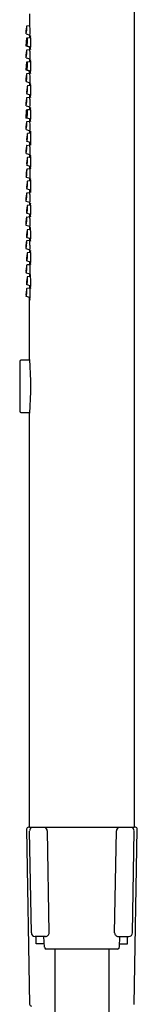
# Model space of a CAD drawing. Units: inches. Extents: x 390.6 to 415.7, y 29.8 to 91.1.
# Drawn here: x 412.8 to 414.1, y 70.5 to 80.9 of the extents above; entities that cross this region are included whole.
import ezdxf

# ---------------------------------------------------------------- set-up
doc = ezdxf.new("R2010")
doc.units = ezdxf.units.IN
doc.header["$LTSCALE"] = 0.64311
doc.header["$MEASUREMENT"] = 0
doc.layers.get('0').update_dxf_attribs({"color": 255, "linetype": 'CONTINUOUS'})

msp = doc.modelspace()

# ---------------------------------------------------------------- linework, layer by layer
for p, q in [((414.027, 81.789), (414.026, 72.34)), ((412.924, 80.934), (412.924, 80.808)), ((412.888, 80.722), (412.929, 80.71)), ((412.929, 80.808), (412.895, 80.804)), ((412.892, 80.678), (412.885, 80.596)), ((412.925, 80.682), (412.892, 80.678)), ((412.937, 80.683), (412.903, 80.679)), ((412.924, 80.712), (412.925, 80.681)), ((412.885, 80.596), (412.925, 80.585)), ((412.895, 80.597), (412.937, 80.585)), ((412.929, 80.556), (412.895, 80.552)), ((412.925, 80.588), (412.924, 80.555)), ((412.892, 80.425), (412.886, 80.342)), ((412.888, 80.47), (412.929, 80.458)), ((412.925, 80.429), (412.892, 80.425)), ((412.937, 80.429), (412.903, 80.426)), ((412.924, 80.459), (412.925, 80.428)), ((412.886, 80.342), (412.925, 80.332)), ((412.895, 80.344), (412.937, 80.332)), ((412.929, 80.305), (412.895, 80.301)), ((412.924, 80.304), (412.925, 80.335)), ((412.888, 80.219), (412.929, 80.207)), ((412.924, 80.209), (412.925, 80.175)), ((412.937, 80.176), (412.903, 80.173)), ((412.895, 80.09), (412.937, 80.078)), ((412.929, 80.05), (412.895, 80.046)), ((412.925, 80.082), (412.924, 80.05)), ((412.89, 79.918), (412.887, 79.834)), ((412.888, 79.964), (412.929, 79.952)), ((412.925, 79.922), (412.89, 79.918)), ((412.936, 79.922), (412.903, 79.919)), ((412.924, 79.954), (412.925, 79.921)), ((412.925, 79.826), (412.887, 79.834)), ((412.895, 79.836), (412.937, 79.824)), ((412.929, 79.798), (412.895, 79.795)), ((412.925, 79.828), (412.924, 79.798)), ((412.888, 79.712), (412.929, 79.7)), ((412.924, 79.702), (412.925, 79.673)), ((412.896, 79.588), (412.937, 79.576)), ((412.937, 79.674), (412.903, 79.67)), ((412.924, 79.58), (412.924, 79.546)), ((412.929, 79.546), (412.895, 79.542)), ((412.888, 79.46), (412.929, 79.448)), ((412.937, 79.421), (412.903, 79.417)), ((412.923, 79.45), (412.925, 79.42)), ((412.895, 79.335), (412.937, 79.323)), ((412.931, 79.297), (412.897, 79.293)), ((412.924, 79.327), (412.924, 79.296)), ((412.889, 79.211), (412.931, 79.199)), ((412.937, 79.172), (412.903, 79.168)), ((412.924, 79.201), (412.925, 79.171)), ((412.896, 79.086), (412.937, 79.074)), ((412.925, 79.078), (412.924, 79.042)), ((412.887, 78.957), (412.929, 78.945)), ((412.929, 79.043), (412.895, 79.039)), ((412.936, 78.915), (412.902, 78.911)), ((412.924, 78.946), (412.925, 78.914)), ((412.928, 78.789), (412.894, 78.785)), ((412.895, 78.829), (412.937, 78.817)), ((412.924, 78.821), (412.924, 78.789)), ((412.887, 78.703), (412.929, 78.691)), ((412.936, 78.658), (412.902, 78.654)), ((412.924, 78.692), (412.925, 78.657)), ((412.928, 78.541), (412.894, 78.538)), ((412.895, 78.572), (412.936, 78.56)), ((412.887, 78.455), (412.928, 78.443)), ((412.923, 78.445), (412.924, 78.412)), ((412.895, 78.327), (412.937, 78.315)), ((412.936, 78.413), (412.902, 78.409)), ((412.93, 78.285), (412.896, 78.282)), ((412.923, 78.319), (412.924, 78.285)), ((412.889, 78.199), (412.93, 78.187)), ((412.936, 78.16), (412.902, 78.156)), ((412.924, 78.189), (412.925, 78.159)), ((412.895, 78.074), (412.936, 78.062)), ((412.93, 78.036), (412.896, 78.033)), ((412.924, 78.065), (412.924, 78.036)), ((412.888, 77.951), (412.93, 77.939)), ((412.924, 77.303), (412.924, 77.94)), ((412.822, 77.263), (412.822, 76.736)), ((412.926, 77.276), (412.834, 77.275)), ((412.834, 76.724), (412.926, 76.723)), ((412.924, 72.34), (412.924, 76.696)), ((412.893, 72.322), (412.925, 70.471)), ((412.924, 72.342), (412.913, 72.342)), ((414.026, 72.34), (412.924, 72.34)), ((412.944, 71.227), (412.925, 72.302)), ((413.131, 71.228), (413.112, 72.303)), ((413.82, 71.228), (413.839, 72.303)), ((414.007, 71.227), (414.026, 72.302)), ((414.025, 70.471), (414.058, 72.322)), ((414.038, 72.342), (414.026, 72.342)), ((413.091, 71.188), (412.983, 71.188)), ((412.995, 71.111), (412.993, 71.188)), ((413.081, 71.074), (413.076, 71.188)), ((413.859, 71.188), (413.968, 71.188)), ((413.87, 71.074), (413.875, 71.188)), ((413.956, 71.111), (413.957, 71.188)), ((413.079, 71.111), (412.995, 71.111)), ((413.85, 71.055), (413.101, 71.055)), ((413.19, 71.055), (413.19, 31.614)), ((413.761, 31.614), (413.761, 71.055)), ((413.871, 71.111), (413.956, 71.111))]:
    msp.add_line(p, q)
for centre, radius, start, end in [((413.244, 80.802), 0.319, 176.1051, 179.0377), ((412.926, 80.828), 0.000217, 75.1613, 140.7189), ((412.947, 80.823), 0.0214, 165.7892, 176.8195), ((412.913, 80.823), 0.0142, 6.9366, 20.7204), ((412.725, 80.799), 0.204, 2.5867, 7.2951), ((413.089, 80.738), 0.203, 173.5632, 183.5606), ((413.939, 80.642), 1.058, 171.5414, 173.5632), ((412.894, 80.726), 0.00769, 183.5606, 208.7829), ((412.704, 80.774), 0.191, 344.4499, 356.6621), ((412.888, 80.723), 0.000458, 240.8641, 333.7225), ((413.051, 80.748), 0.163, 173.9638, 181.1587), ((412.898, 80.745), 0.00904, 180.1051, 199.6849), ((412.889, 80.742), 0.000433, 273.01, 338.9106), ((412.889, 80.742), 0.000286, 222.5198, 254.7044), ((413.009, 80.756), 0.12, 166.6785, 175.6418), ((412.865, 80.752), 0.0266, 338.9106, 345.1544), ((412.744, 80.774), 0.149, 348.7152, 355.1581), ((412.913, 80.795), 0.0205, 152.8727, 171.5414), ((412.896, 80.782), 0.00407, 146.4328, 162.7737), ((412.893, 80.784), 0.000754, 19.0382, 59.2295), ((412.893, 80.785), 0.000279, 96.2889, 146.4328), ((412.889, 80.783), 0.00506, 8.0379, 19.0382), ((412.704, 80.78), 0.19, 354.3401, 358.4429), ((412.895, 80.804), 0.000736, 102.9398, 153.0479), ((412.829, 80.778), 0.065, 357.2737, 4.8284), ((412.894, 80.803), 0.0021, 15.6882, 38.2574), ((412.895, 80.803), 0.00112, 58.7312, 76.6982), ((412.602, 80.792), 0.294, 354.2654, 1.3157), ((412.872, 80.798), 0.0242, 1.732, 13.7552), ((411.953, 80.758), 0.977, 0.0745, 2.9452), ((411.809, 80.756), 1.121, 357.6731, 0.1775), ((413.097, 80.612), 0.203, 173.5632, 183.5606), ((413.946, 80.517), 1.058, 171.5414, 173.5632), ((413.059, 80.623), 0.163, 173.9638, 181.1587), ((412.712, 80.648), 0.191, 344.4499, 356.6621), ((412.905, 80.619), 0.00904, 180.1051, 199.6849), ((413.016, 80.631), 0.12, 166.6785, 175.6418), ((412.873, 80.626), 0.0266, 338.9106, 345.1544), ((412.897, 80.617), 0.000433, 273.01, 338.9106), ((412.897, 80.616), 0.000286, 222.5198, 254.7044), ((412.752, 80.648), 0.149, 348.7152, 355.1581), ((412.92, 80.669), 0.0205, 152.8727, 171.5414), ((412.904, 80.657), 0.00407, 146.4328, 162.7737), ((412.9, 80.659), 0.000754, 19.0382, 59.2295), ((412.896, 80.657), 0.00506, 8.0379, 19.0382), ((412.901, 80.659), 0.000279, 96.2889, 146.4328), ((412.837, 80.652), 0.065, 357.2737, 4.8284), ((412.711, 80.655), 0.19, 354.3401, 358.4429), ((412.903, 80.678), 0.000736, 102.9398, 153.0479), ((412.901, 80.677), 0.0021, 15.6882, 38.2574), ((412.902, 80.678), 0.00112, 58.7312, 76.6982), ((412.88, 80.672), 0.0242, 1.732, 13.7552), ((412.61, 80.666), 0.294, 354.2654, 1.3157), ((413.239, 80.711), 0.314, 179.962, 184.9894), ((412.932, 80.685), 0.00561, 188.4071, 201.9051), ((412.927, 80.683), 0.000193, 221.9587, 316.5669), ((412.821, 80.705), 0.108, 348.2137, 350.658), ((412.555, 80.725), 0.375, 354.1486, 357.6731), ((412.955, 80.697), 0.0214, 165.7892, 176.8195), ((413.251, 80.677), 0.319, 176.1051, 179.0377), ((412.921, 80.698), 0.0142, 6.9366, 20.7204), ((412.934, 80.702), 0.000217, 75.1613, 140.7189), ((412.732, 80.673), 0.204, 2.5867, 7.2951), ((411.961, 80.632), 0.977, 0.0745, 2.9452), ((411.817, 80.63), 1.121, 357.6731, 0.1775), ((413.089, 80.486), 0.203, 173.5632, 183.5606), ((413.939, 80.39), 1.058, 171.5414, 173.5632), ((412.704, 80.521), 0.191, 344.4499, 356.6621), ((413.051, 80.496), 0.163, 173.9638, 181.1587), ((413.009, 80.504), 0.12, 166.6785, 175.6418), ((412.744, 80.522), 0.149, 348.7152, 355.1581), ((412.913, 80.542), 0.0205, 152.8727, 171.5414), ((412.893, 80.532), 0.000754, 19.0382, 59.2295), ((412.893, 80.532), 0.000279, 96.2889, 146.4328), ((412.896, 80.53), 0.00407, 146.4328, 162.7737), ((412.704, 80.528), 0.19, 354.3401, 358.4429), ((412.902, 80.6), 0.00769, 183.5606, 208.7829), ((412.895, 80.551), 0.000736, 102.9398, 153.0479), ((412.889, 80.53), 0.00506, 8.0379, 19.0382), ((412.829, 80.526), 0.065, 357.2737, 4.8284), ((412.895, 80.597), 0.000458, 240.8641, 333.7225), ((412.894, 80.551), 0.0021, 15.6882, 38.2574), ((412.895, 80.551), 0.00112, 58.7312, 76.6982), ((412.602, 80.54), 0.294, 354.2654, 1.3157), ((412.872, 80.546), 0.0242, 1.732, 13.7552), ((413.244, 80.55), 0.319, 176.1051, 179.0377), ((412.927, 80.576), 0.000217, 75.1613, 140.7189), ((412.947, 80.57), 0.0214, 165.7892, 176.8195), ((412.913, 80.571), 0.0142, 6.9366, 20.7204), ((412.725, 80.547), 0.204, 2.5867, 7.2951), ((411.953, 80.506), 0.977, 0.0745, 2.9452), ((413.246, 80.586), 0.314, 179.962, 184.9894), ((412.829, 80.579), 0.108, 348.2137, 350.658), ((412.939, 80.559), 0.00561, 188.4071, 201.9051), ((412.934, 80.557), 0.000193, 221.9587, 316.5669), ((412.562, 80.6), 0.375, 354.1486, 357.6731), ((412.894, 80.474), 0.00769, 183.5606, 208.7829), ((412.888, 80.47), 0.000458, 240.8641, 333.7225), ((412.898, 80.493), 0.00904, 180.1051, 199.6849), ((412.889, 80.49), 0.000433, 273.01, 338.9106), ((412.89, 80.49), 0.000286, 222.5198, 254.7044), ((412.865, 80.499), 0.0266, 338.9106, 345.1544), ((413.947, 80.264), 1.058, 171.5414, 173.5632), ((413.017, 80.378), 0.12, 166.6785, 175.6418), ((412.92, 80.416), 0.0205, 152.8727, 171.5414), ((412.904, 80.404), 0.00407, 146.4328, 162.7737), ((412.901, 80.406), 0.000754, 19.0382, 59.2295), ((412.896, 80.404), 0.00506, 8.0379, 19.0382), ((412.901, 80.406), 0.000279, 96.2889, 146.4328), ((412.837, 80.399), 0.065, 357.2737, 4.8284), ((412.903, 80.425), 0.000736, 102.9398, 153.0479), ((412.901, 80.424), 0.0021, 15.6882, 38.2574), ((412.902, 80.425), 0.00112, 58.7312, 76.6982), ((412.88, 80.419), 0.0242, 1.732, 13.7552), ((412.61, 80.413), 0.294, 354.2654, 1.3157), ((413.239, 80.459), 0.314, 179.962, 184.9894), ((412.932, 80.432), 0.00561, 188.4071, 201.9051), ((412.821, 80.452), 0.108, 348.2137, 350.658), ((412.927, 80.43), 0.000193, 221.9587, 316.5669), ((412.555, 80.473), 0.375, 354.1486, 357.6731), ((411.81, 80.503), 1.121, 357.6731, 0.1775), ((412.955, 80.444), 0.0214, 165.7892, 176.8195), ((413.251, 80.424), 0.319, 176.1051, 179.0377), ((412.921, 80.444), 0.0142, 6.9366, 20.7204), ((412.934, 80.449), 0.000217, 75.1613, 140.7189), ((412.733, 80.42), 0.204, 2.5867, 7.2951), ((411.961, 80.379), 0.977, 0.0745, 2.9452), ((412.913, 80.292), 0.0205, 152.8727, 171.5414), ((413.097, 80.359), 0.203, 173.5632, 183.5606), ((412.902, 80.347), 0.00769, 183.5606, 208.7829), ((412.895, 80.344), 0.000458, 240.8641, 333.7225), ((412.895, 80.301), 0.000736, 102.9398, 153.0479), ((412.894, 80.3), 0.0021, 15.6882, 38.2574), ((412.895, 80.3), 0.00112, 58.7312, 76.6982), ((413.059, 80.37), 0.163, 173.9638, 181.1587), ((412.712, 80.395), 0.191, 344.4499, 356.6621), ((412.906, 80.366), 0.00904, 180.1051, 199.6849), ((412.872, 80.295), 0.0242, 1.732, 13.7552), ((412.897, 80.364), 0.000433, 273.01, 338.9106), ((412.897, 80.363), 0.000286, 222.5198, 254.7044), ((412.752, 80.395), 0.149, 348.7152, 355.1581), ((412.873, 80.373), 0.0266, 338.9106, 345.1544), ((412.711, 80.402), 0.19, 354.3401, 358.4429), ((413.244, 80.299), 0.319, 176.1051, 179.0377), ((412.947, 80.32), 0.0214, 165.7892, 176.8195), ((412.914, 80.32), 0.0142, 6.9366, 20.7204), ((412.927, 80.325), 0.000217, 75.1613, 140.7189), ((412.725, 80.296), 0.204, 2.5867, 7.2951), ((411.953, 80.255), 0.977, 0.0745, 2.9452), ((413.246, 80.333), 0.314, 179.962, 184.9894), ((412.829, 80.326), 0.108, 348.2137, 350.658), ((412.939, 80.306), 0.00561, 188.4071, 201.9051), ((412.934, 80.304), 0.000193, 221.9587, 316.5669), ((412.562, 80.347), 0.375, 354.1486, 357.6731), ((411.817, 80.377), 1.121, 357.6731, 0.1775), ((413.089, 80.235), 0.203, 173.5632, 183.5606), ((412.894, 80.223), 0.00769, 183.5606, 208.7829), ((413.939, 80.139), 1.058, 171.5414, 173.5632), ((412.705, 80.27), 0.191, 344.4499, 356.6621), ((412.888, 80.22), 0.000458, 240.8641, 333.7225), ((413.052, 80.245), 0.163, 173.9638, 181.1587), ((412.898, 80.242), 0.00904, 180.1051, 199.6849), ((412.89, 80.239), 0.000286, 222.5198, 254.7044), ((413.009, 80.253), 0.12, 166.6785, 175.6418), ((412.865, 80.249), 0.0266, 338.9106, 345.1544), ((412.89, 80.239), 0.000433, 273.01, 338.9106), ((412.745, 80.271), 0.149, 348.7152, 355.1581), ((412.893, 80.281), 0.000754, 19.0382, 59.2295), ((412.897, 80.279), 0.00407, 146.4328, 162.7737), ((412.893, 80.282), 0.000279, 96.2889, 146.4328), ((412.704, 80.277), 0.19, 354.3401, 358.4429), ((412.889, 80.28), 0.00506, 8.0379, 19.0382), ((412.829, 80.275), 0.065, 357.2737, 4.8284), ((412.602, 80.289), 0.294, 354.2654, 1.3157), ((413.239, 80.208), 0.314, 179.962, 184.9894), ((412.555, 80.222), 0.375, 354.1486, 357.6731), ((411.81, 80.253), 1.121, 357.6731, 0.1775), ((412.921, 80.191), 0.0142, 6.9366, 20.7204), ((412.934, 80.196), 0.000217, 75.1613, 140.7189), ((413.097, 80.106), 0.203, 173.5632, 183.5606), ((412.902, 80.094), 0.00769, 183.5606, 208.7829), ((413.947, 80.01), 1.058, 171.5414, 173.5632), ((413.059, 80.116), 0.163, 173.9638, 181.1587), ((412.712, 80.142), 0.191, 344.4499, 356.6621), ((412.906, 80.113), 0.00904, 180.1051, 199.6849), ((413.017, 80.124), 0.12, 166.6785, 175.6418), ((412.897, 80.11), 0.000433, 273.01, 338.9106), ((412.897, 80.11), 0.000286, 222.5198, 254.7044), ((412.752, 80.142), 0.149, 348.7152, 355.1581), ((412.873, 80.12), 0.0266, 338.9106, 345.1544), ((412.92, 80.163), 0.0205, 152.8727, 171.5414), ((412.904, 80.151), 0.00407, 146.4328, 162.7737), ((412.901, 80.152), 0.000754, 19.0382, 59.2295), ((412.896, 80.151), 0.00506, 8.0379, 19.0382), ((412.901, 80.153), 0.000279, 96.2889, 146.4328), ((412.837, 80.146), 0.065, 357.2737, 4.8284), ((412.711, 80.148), 0.19, 354.3401, 358.4429), ((412.903, 80.172), 0.000736, 102.9398, 153.0479), ((412.901, 80.171), 0.0021, 15.6882, 38.2574), ((412.902, 80.172), 0.00112, 58.7312, 76.6982), ((412.88, 80.166), 0.0242, 1.732, 13.7552), ((412.61, 80.16), 0.294, 354.2654, 1.3157), ((412.932, 80.182), 0.00561, 188.4071, 201.9051), ((412.821, 80.202), 0.108, 348.2137, 350.658), ((412.927, 80.18), 0.000193, 221.9587, 316.5669), ((412.955, 80.191), 0.0214, 165.7892, 176.8195), ((413.251, 80.17), 0.319, 176.1051, 179.0377), ((412.733, 80.167), 0.204, 2.5867, 7.2951), ((411.961, 80.126), 0.977, 0.0745, 2.9452), ((411.817, 80.124), 1.121, 357.6731, 0.1775), ((413.089, 79.98), 0.203, 173.5632, 183.5606), ((413.939, 79.884), 1.058, 171.5414, 173.5632), ((412.704, 80.015), 0.191, 344.4499, 356.6621), ((413.051, 79.99), 0.163, 173.9638, 181.1587), ((413.009, 79.998), 0.12, 166.6785, 175.6418), ((412.744, 80.016), 0.149, 348.7152, 355.1581), ((412.913, 80.037), 0.0205, 152.8727, 171.5414), ((412.896, 80.024), 0.00407, 146.4328, 162.7737), ((412.893, 80.026), 0.000754, 19.0382, 59.2295), ((412.893, 80.027), 0.000279, 96.2889, 146.4328), ((412.704, 80.022), 0.19, 354.3401, 358.4429), ((412.895, 80.046), 0.000736, 102.9398, 153.0479), ((412.889, 80.025), 0.00506, 8.0379, 19.0382), ((412.829, 80.02), 0.065, 357.2737, 4.8284), ((412.895, 80.091), 0.000458, 240.8641, 333.7225), ((412.894, 80.045), 0.0021, 15.6882, 38.2574), ((412.895, 80.045), 0.00112, 58.7312, 76.6982), ((412.602, 80.034), 0.294, 354.2654, 1.3157), ((412.872, 80.04), 0.0242, 1.732, 13.7552), ((413.244, 80.044), 0.319, 176.1051, 179.0377), ((412.927, 80.07), 0.000217, 75.1613, 140.7189), ((412.947, 80.065), 0.0214, 165.7892, 176.8195), ((412.913, 80.065), 0.0142, 6.9366, 20.7204), ((412.725, 80.041), 0.204, 2.5867, 7.2951), ((411.953, 80), 0.977, 0.0745, 2.9452), ((411.809, 79.998), 1.121, 357.6731, 0.1775), ((413.246, 80.079), 0.314, 179.962, 184.9894), ((412.829, 80.073), 0.108, 348.2137, 350.658), ((412.939, 80.053), 0.00561, 188.4071, 201.9051), ((412.934, 80.051), 0.000193, 221.9587, 316.5669), ((412.562, 80.094), 0.375, 354.1486, 357.6731), ((412.894, 79.968), 0.00769, 183.5606, 208.7829), ((412.888, 79.965), 0.000458, 240.8641, 333.7225), ((412.898, 79.987), 0.00904, 180.1051, 199.6849), ((412.889, 79.984), 0.000433, 273.01, 338.9106), ((412.889, 79.984), 0.000286, 222.5198, 254.7044), ((412.865, 79.994), 0.0266, 338.9106, 345.1544), ((413.946, 79.756), 1.058, 171.5414, 173.5632), ((413.016, 79.87), 0.12, 166.6785, 175.6418), ((412.92, 79.909), 0.0205, 152.8727, 171.5414), ((412.904, 79.897), 0.00407, 146.4328, 162.7737), ((412.9, 79.898), 0.000754, 19.0382, 59.2295), ((412.896, 79.897), 0.00506, 8.0379, 19.0382), ((412.901, 79.899), 0.000279, 96.2889, 146.4328), ((412.837, 79.892), 0.065, 357.2737, 4.8284), ((412.711, 79.894), 0.19, 354.3401, 358.4429), ((412.903, 79.918), 0.000736, 102.9398, 153.0479), ((412.61, 79.906), 0.294, 354.2654, 1.3157), ((412.901, 79.917), 0.0021, 15.6882, 38.2574), ((412.902, 79.918), 0.00112, 58.7312, 76.6982), ((412.88, 79.912), 0.0242, 1.732, 13.7552), ((413.239, 79.953), 0.314, 179.962, 184.9894), ((412.932, 79.927), 0.00561, 188.4071, 201.9051), ((412.927, 79.925), 0.000193, 221.9587, 316.5669), ((412.821, 79.947), 0.108, 348.2137, 350.658), ((412.555, 79.967), 0.375, 354.1486, 357.6731), ((412.955, 79.937), 0.0214, 165.7892, 176.8195), ((413.251, 79.917), 0.319, 176.1051, 179.0377), ((412.921, 79.937), 0.0142, 6.9366, 20.7204), ((412.934, 79.942), 0.000217, 75.1613, 140.7189), ((412.732, 79.913), 0.204, 2.5867, 7.2951), ((411.961, 79.872), 0.977, 0.0745, 2.9452), ((413.939, 79.632), 1.058, 171.5414, 173.5632), ((412.913, 79.785), 0.0205, 152.8727, 171.5414), ((413.097, 79.852), 0.203, 173.5632, 183.5606), ((412.902, 79.84), 0.00769, 183.5606, 208.7829), ((412.895, 79.794), 0.000736, 102.9398, 153.0479), ((412.895, 79.837), 0.000458, 240.8641, 333.7225), ((412.895, 79.794), 0.00112, 58.7312, 76.6982), ((412.893, 79.793), 0.0021, 15.6882, 38.2574), ((412.602, 79.782), 0.294, 354.2654, 1.3157), ((413.059, 79.862), 0.163, 173.9638, 181.1587), ((412.712, 79.888), 0.191, 344.4499, 356.6621), ((412.905, 79.859), 0.00904, 180.1051, 199.6849), ((412.872, 79.788), 0.0242, 1.732, 13.7552), ((412.873, 79.866), 0.0266, 338.9106, 345.1544), ((412.897, 79.856), 0.000433, 273.01, 338.9106), ((412.897, 79.856), 0.000286, 222.5198, 254.7044), ((412.752, 79.888), 0.149, 348.7152, 355.1581), ((413.244, 79.792), 0.319, 176.1051, 179.0377), ((412.926, 79.818), 0.000217, 75.1613, 140.7189), ((412.947, 79.813), 0.0214, 165.7892, 176.8195), ((412.913, 79.813), 0.0142, 6.9366, 20.7204), ((412.725, 79.789), 0.204, 2.5867, 7.2951), ((411.953, 79.748), 0.977, 0.0745, 2.9452), ((413.246, 79.825), 0.314, 179.962, 184.9894), ((412.829, 79.819), 0.108, 348.2137, 350.658), ((412.939, 79.799), 0.00561, 188.4071, 201.9051), ((412.934, 79.797), 0.000193, 221.9587, 316.5669), ((412.562, 79.84), 0.375, 354.1486, 357.6731), ((411.817, 79.87), 1.121, 357.6731, 0.1775), ((413.089, 79.728), 0.203, 173.5632, 183.5606), ((412.894, 79.716), 0.00769, 183.5606, 208.7829), ((412.704, 79.764), 0.191, 344.4499, 356.6621), ((412.888, 79.713), 0.000458, 240.8641, 333.7225), ((413.051, 79.738), 0.163, 173.9638, 181.1587), ((412.898, 79.735), 0.00904, 180.1051, 199.6849), ((412.889, 79.732), 0.000433, 273.01, 338.9106), ((412.889, 79.732), 0.000286, 222.5198, 254.7044), ((413.009, 79.746), 0.12, 166.6785, 175.6418), ((412.865, 79.742), 0.0266, 338.9106, 345.1544), ((412.744, 79.764), 0.149, 348.7152, 355.1581), ((412.896, 79.773), 0.00407, 146.4328, 162.7737), ((412.893, 79.774), 0.000754, 19.0382, 59.2295), ((412.889, 79.773), 0.00506, 8.0379, 19.0382), ((412.893, 79.775), 0.000279, 96.2889, 146.4328), ((412.704, 79.77), 0.19, 354.3401, 358.4429), ((412.829, 79.768), 0.065, 357.2737, 4.8284), ((413.239, 79.701), 0.314, 179.962, 184.9894), ((412.821, 79.695), 0.108, 348.2137, 350.658), ((412.555, 79.716), 0.375, 354.1486, 357.6731), ((411.809, 79.746), 1.121, 357.6731, 0.1775), ((413.252, 79.668), 0.319, 176.1051, 179.0377), ((412.935, 79.694), 0.000217, 75.1613, 140.7189), ((412.955, 79.689), 0.0214, 165.7892, 176.8195), ((412.921, 79.689), 0.0142, 6.9366, 20.7204), ((412.733, 79.665), 0.204, 2.5867, 7.2951), ((413.097, 79.604), 0.203, 173.5632, 183.5606), ((412.902, 79.592), 0.00769, 183.5606, 208.7829), ((413.947, 79.508), 1.058, 171.5414, 173.5632), ((412.712, 79.639), 0.191, 344.4499, 356.6621), ((412.896, 79.588), 0.000458, 240.8641, 333.7225), ((413.059, 79.614), 0.163, 173.9638, 181.1587), ((412.906, 79.611), 0.00904, 180.1051, 199.6849), ((412.897, 79.608), 0.000433, 273.01, 338.9106), ((412.897, 79.608), 0.000286, 222.5198, 254.7044), ((413.017, 79.622), 0.12, 166.6785, 175.6418), ((412.873, 79.617), 0.0266, 338.9106, 345.1544), ((412.752, 79.64), 0.149, 348.7152, 355.1581), ((412.921, 79.661), 0.0205, 152.8727, 171.5414), ((412.904, 79.648), 0.00407, 146.4328, 162.7737), ((412.901, 79.65), 0.000754, 19.0382, 59.2295), ((412.901, 79.65), 0.000279, 96.2889, 146.4328), ((412.712, 79.646), 0.19, 354.3401, 358.4429), ((412.903, 79.67), 0.000736, 102.9398, 153.0479), ((412.897, 79.649), 0.00506, 8.0379, 19.0382), ((412.837, 79.644), 0.065, 357.2737, 4.8284), ((412.902, 79.669), 0.0021, 15.6882, 38.2574), ((412.903, 79.669), 0.00112, 58.7312, 76.6982), ((412.61, 79.658), 0.294, 354.2654, 1.3157), ((412.88, 79.664), 0.0242, 1.732, 13.7552), ((412.932, 79.675), 0.00561, 188.4071, 201.9051), ((412.927, 79.673), 0.000193, 221.9587, 316.5669), ((413.247, 79.577), 0.314, 179.962, 184.9894), ((412.563, 79.591), 0.375, 354.1486, 357.6731), ((411.961, 79.624), 0.977, 0.0745, 2.9452), ((411.817, 79.621), 1.121, 357.6731, 0.1775), ((413.089, 79.476), 0.203, 173.5632, 183.5606), ((413.939, 79.38), 1.058, 171.5414, 173.5632), ((412.704, 79.511), 0.191, 344.4499, 356.6621), ((413.009, 79.494), 0.12, 166.6785, 175.6418), ((413.051, 79.486), 0.163, 173.9638, 181.1587), ((412.898, 79.483), 0.00904, 180.1051, 199.6849), ((412.889, 79.48), 0.000433, 273.01, 338.9106), ((412.889, 79.48), 0.000286, 222.5198, 254.7044), ((412.744, 79.512), 0.149, 348.7152, 355.1581), ((412.865, 79.489), 0.0266, 338.9106, 345.1544), ((412.912, 79.533), 0.0205, 152.8727, 171.5414), ((412.896, 79.52), 0.00407, 146.4328, 162.7737), ((412.893, 79.522), 0.000754, 19.0382, 59.2295), ((412.893, 79.522), 0.000279, 96.2889, 146.4328), ((412.889, 79.521), 0.00506, 8.0379, 19.0382), ((412.703, 79.518), 0.19, 354.3401, 358.4429), ((412.895, 79.542), 0.000736, 102.9398, 153.0479), ((412.829, 79.516), 0.065, 357.2737, 4.8284), ((412.872, 79.536), 0.0242, 1.732, 13.7552), ((412.893, 79.541), 0.0021, 15.6882, 38.2574), ((412.894, 79.541), 0.00112, 58.7312, 76.6982), ((412.602, 79.53), 0.294, 354.2654, 1.3157), ((413.243, 79.54), 0.319, 176.1051, 179.0377), ((412.913, 79.561), 0.0142, 6.9366, 20.7204), ((412.926, 79.566), 0.000217, 75.1613, 140.7189), ((412.947, 79.561), 0.0214, 165.7892, 176.8195), ((412.725, 79.537), 0.204, 2.5867, 7.2951), ((411.953, 79.496), 0.977, 0.0745, 2.9452), ((411.809, 79.494), 1.121, 357.6731, 0.1775), ((412.94, 79.551), 0.00561, 188.4071, 201.9051), ((412.935, 79.549), 0.000193, 221.9587, 316.5669), ((412.829, 79.57), 0.108, 348.2137, 350.658), ((412.894, 79.464), 0.00769, 183.5606, 208.7829), ((412.888, 79.461), 0.000458, 240.8641, 333.7225), ((413.097, 79.351), 0.203, 173.5632, 183.5606), ((413.947, 79.255), 1.058, 171.5414, 173.5632), ((413.059, 79.361), 0.163, 173.9638, 181.1587), ((412.712, 79.386), 0.191, 344.4499, 356.6621), ((413.017, 79.369), 0.12, 166.6785, 175.6418), ((412.752, 79.387), 0.149, 348.7152, 355.1581), ((412.92, 79.408), 0.0205, 152.8727, 171.5414), ((412.904, 79.395), 0.00407, 146.4328, 162.7737), ((412.901, 79.397), 0.000754, 19.0382, 59.2295), ((412.901, 79.397), 0.000279, 96.2889, 146.4328), ((412.896, 79.396), 0.00506, 8.0379, 19.0382), ((412.837, 79.391), 0.065, 357.2737, 4.8284), ((412.711, 79.393), 0.19, 354.3401, 358.4429), ((412.903, 79.417), 0.000736, 102.9398, 153.0479), ((412.901, 79.416), 0.0021, 15.6882, 38.2574), ((412.902, 79.416), 0.00112, 58.7312, 76.6982), ((412.88, 79.411), 0.0242, 1.732, 13.7552), ((412.61, 79.405), 0.294, 354.2654, 1.3157), ((413.238, 79.449), 0.314, 179.962, 184.9894), ((412.931, 79.423), 0.00561, 188.4071, 201.9051), ((412.926, 79.421), 0.000193, 221.9587, 316.5669), ((412.555, 79.463), 0.375, 354.1486, 357.6731), ((412.821, 79.443), 0.108, 348.2137, 350.658), ((413.251, 79.415), 0.319, 176.1051, 179.0377), ((412.921, 79.436), 0.0142, 6.9366, 20.7204), ((412.934, 79.441), 0.000217, 75.1613, 140.7189), ((412.955, 79.436), 0.0214, 165.7892, 176.8195), ((412.733, 79.412), 0.204, 2.5867, 7.2951), ((411.961, 79.371), 0.977, 0.0745, 2.9452), ((411.817, 79.368), 1.121, 357.6731, 0.1775), ((413.941, 79.131), 1.058, 171.5414, 173.5632), ((413.011, 79.245), 0.12, 166.6785, 175.6418), ((412.902, 79.339), 0.00769, 183.5606, 208.7829), ((412.914, 79.283), 0.0205, 152.8727, 171.5414), ((412.898, 79.271), 0.00407, 146.4328, 162.7737), ((412.896, 79.335), 0.000458, 240.8641, 333.7225), ((412.895, 79.273), 0.000754, 19.0382, 59.2295), ((412.89, 79.271), 0.00506, 8.0379, 19.0382), ((412.895, 79.273), 0.000279, 96.2889, 146.4328), ((412.831, 79.267), 0.065, 357.2737, 4.8284), ((412.705, 79.269), 0.19, 354.3401, 358.4429), ((412.906, 79.358), 0.00904, 180.1051, 199.6849), ((412.897, 79.292), 0.000736, 102.9398, 153.0479), ((412.897, 79.355), 0.000433, 273.01, 338.9106), ((412.897, 79.355), 0.000286, 222.5198, 254.7044), ((412.895, 79.292), 0.0021, 15.6882, 38.2574), ((412.896, 79.292), 0.00112, 58.7312, 76.6982), ((412.874, 79.286), 0.0242, 1.732, 13.7552), ((412.604, 79.28), 0.294, 354.2654, 1.3157), ((412.873, 79.364), 0.0266, 338.9106, 345.1544), ((412.949, 79.311), 0.0214, 165.7892, 176.8195), ((413.245, 79.291), 0.319, 176.1051, 179.0377), ((412.915, 79.312), 0.0142, 6.9366, 20.7204), ((412.928, 79.316), 0.000217, 75.1613, 140.7189), ((412.727, 79.287), 0.204, 2.5867, 7.2951), ((411.955, 79.246), 0.977, 0.0745, 2.9452), ((413.246, 79.324), 0.314, 179.962, 184.9894), ((412.829, 79.318), 0.108, 348.2137, 350.658), ((412.939, 79.298), 0.00561, 188.4071, 201.9051), ((412.934, 79.296), 0.000193, 221.9587, 316.5669), ((412.562, 79.338), 0.375, 354.1486, 357.6731), ((413.091, 79.227), 0.203, 173.5632, 183.5606), ((412.896, 79.215), 0.00769, 183.5606, 208.7829), ((412.889, 79.211), 0.000458, 240.8641, 333.7225), ((413.053, 79.237), 0.163, 173.9638, 181.1587), ((412.706, 79.262), 0.191, 344.4499, 356.6621), ((412.899, 79.233), 0.00904, 180.1051, 199.6849), ((412.867, 79.24), 0.0266, 338.9106, 345.1544), ((412.891, 79.231), 0.000433, 273.01, 338.9106), ((412.891, 79.231), 0.000286, 222.5198, 254.7044), ((412.746, 79.263), 0.149, 348.7152, 355.1581), ((413.947, 79.006), 1.058, 171.5414, 173.5632), ((412.92, 79.159), 0.0205, 152.8727, 171.5414), ((412.903, 79.168), 0.000736, 102.9398, 153.0479), ((412.901, 79.167), 0.0021, 15.6882, 38.2574), ((412.902, 79.167), 0.00112, 58.7312, 76.6982), ((412.88, 79.162), 0.0242, 1.732, 13.7552), ((412.61, 79.156), 0.294, 354.2654, 1.3157), ((413.24, 79.2), 0.314, 179.962, 184.9894), ((412.823, 79.193), 0.108, 348.2137, 350.658), ((412.933, 79.173), 0.00561, 188.4071, 201.9051), ((412.928, 79.171), 0.000193, 221.9587, 316.5669), ((412.556, 79.214), 0.375, 354.1486, 357.6731), ((411.811, 79.244), 1.121, 357.6731, 0.1775), ((413.251, 79.166), 0.319, 176.1051, 179.0377), ((412.921, 79.187), 0.0142, 6.9366, 20.7204), ((412.934, 79.192), 0.000217, 75.1613, 140.7189), ((412.955, 79.187), 0.0214, 165.7892, 176.8195), ((412.733, 79.163), 0.204, 2.5867, 7.2951), ((411.961, 79.122), 0.977, 0.0745, 2.9452), ((413.097, 79.102), 0.203, 173.5632, 183.5606), ((412.902, 79.09), 0.00769, 183.5606, 208.7829), ((412.896, 79.086), 0.000458, 240.8641, 333.7225), ((412.712, 79.137), 0.191, 344.4499, 356.6621), ((413.017, 79.12), 0.12, 166.6785, 175.6418), ((413.059, 79.112), 0.163, 173.9638, 181.1587), ((412.906, 79.109), 0.00904, 180.1051, 199.6849), ((412.897, 79.106), 0.000433, 273.01, 338.9106), ((412.897, 79.106), 0.000286, 222.5198, 254.7044), ((412.873, 79.115), 0.0266, 338.9106, 345.1544), ((412.752, 79.138), 0.149, 348.7152, 355.1581), ((412.904, 79.146), 0.00407, 146.4328, 162.7737), ((412.901, 79.148), 0.000754, 19.0382, 59.2295), ((412.901, 79.148), 0.000279, 96.2889, 146.4328), ((412.897, 79.147), 0.00506, 8.0379, 19.0382), ((412.711, 79.144), 0.19, 354.3401, 358.4429), ((412.837, 79.142), 0.065, 357.2737, 4.8284), ((412.947, 79.057), 0.0214, 165.7892, 176.8195), ((413.243, 79.037), 0.319, 176.1051, 179.0377), ((412.913, 79.058), 0.0142, 6.9366, 20.7204), ((412.926, 79.063), 0.000217, 75.1613, 140.7189), ((412.725, 79.034), 0.204, 2.5867, 7.2951), ((413.246, 79.075), 0.314, 179.962, 184.9894), ((412.563, 79.089), 0.375, 354.1486, 357.6731), ((411.817, 79.12), 1.121, 357.6731, 0.1775), ((413.089, 78.973), 0.203, 173.5632, 183.5606), ((412.894, 78.961), 0.00769, 183.5606, 208.7829), ((413.939, 78.877), 1.058, 171.5414, 173.5632), ((412.887, 78.957), 0.000458, 240.8641, 333.7225), ((413.051, 78.983), 0.163, 173.9638, 181.1587), ((412.704, 79.008), 0.191, 344.4499, 356.6621), ((412.897, 78.98), 0.00904, 180.1051, 199.6849), ((413.009, 78.991), 0.12, 166.6785, 175.6418), ((412.865, 78.986), 0.0266, 338.9106, 345.1544), ((412.889, 78.977), 0.000433, 273.01, 338.9106), ((412.889, 78.977), 0.000286, 222.5198, 254.7044), ((412.744, 79.009), 0.149, 348.7152, 355.1581), ((412.912, 79.029), 0.0205, 152.8727, 171.5414), ((412.896, 79.017), 0.00407, 146.4328, 162.7737), ((412.892, 79.019), 0.000754, 19.0382, 59.2295), ((412.893, 79.019), 0.000279, 96.2889, 146.4328), ((412.888, 79.018), 0.00506, 8.0379, 19.0382), ((412.829, 79.013), 0.065, 357.2737, 4.8284), ((412.703, 79.015), 0.19, 354.3401, 358.4429), ((412.895, 79.038), 0.000736, 102.9398, 153.0479), ((412.893, 79.038), 0.0021, 15.6882, 38.2574), ((412.894, 79.038), 0.00112, 58.7312, 76.6982), ((412.872, 79.033), 0.0242, 1.732, 13.7552), ((412.602, 79.027), 0.294, 354.2654, 1.3157), ((411.953, 78.993), 0.977, 0.0745, 2.9452), ((411.809, 78.99), 1.121, 357.6731, 0.1775), ((412.939, 79.049), 0.00561, 188.4071, 201.9051), ((412.934, 79.047), 0.000193, 221.9587, 316.5669), ((412.829, 79.069), 0.108, 348.2137, 350.658), ((413.096, 78.845), 0.203, 173.5632, 183.5606), ((413.946, 78.749), 1.058, 171.5414, 173.5632), ((413.059, 78.855), 0.163, 173.9638, 181.1587), ((412.712, 78.88), 0.191, 344.4499, 356.6621), ((412.905, 78.852), 0.00904, 180.1051, 199.6849), ((413.016, 78.863), 0.12, 166.6785, 175.6418), ((412.872, 78.858), 0.0266, 338.9106, 345.1544), ((412.897, 78.849), 0.000433, 273.01, 338.9106), ((412.897, 78.849), 0.000286, 222.5198, 254.7044), ((412.752, 78.881), 0.149, 348.7152, 355.1581), ((412.92, 78.901), 0.0205, 152.8727, 171.5414), ((412.901, 78.891), 0.000279, 96.2889, 146.4328), ((412.904, 78.889), 0.00407, 146.4328, 162.7737), ((412.711, 78.887), 0.19, 354.3401, 358.4429), ((412.9, 78.891), 0.000754, 19.0382, 59.2295), ((412.896, 78.89), 0.00506, 8.0379, 19.0382), ((412.836, 78.885), 0.065, 357.2737, 4.8284), ((412.902, 78.91), 0.000736, 102.9398, 153.0479), ((412.902, 78.91), 0.00112, 58.7312, 76.6982), ((412.61, 78.899), 0.294, 354.2654, 1.3157), ((412.901, 78.91), 0.0021, 15.6882, 38.2574), ((412.879, 78.905), 0.0242, 1.732, 13.7552), ((413.238, 78.946), 0.314, 179.962, 184.9894), ((412.821, 78.939), 0.108, 348.2137, 350.658), ((412.931, 78.919), 0.00561, 188.4071, 201.9051), ((412.926, 78.917), 0.000193, 221.9587, 316.5669), ((412.554, 78.96), 0.375, 354.1486, 357.6731), ((413.251, 78.909), 0.319, 176.1051, 179.0377), ((412.955, 78.929), 0.0214, 165.7892, 176.8195), ((412.921, 78.93), 0.0142, 6.9366, 20.7204), ((412.934, 78.935), 0.000217, 75.1613, 140.7189), ((412.732, 78.906), 0.204, 2.5867, 7.2951), ((411.961, 78.865), 0.977, 0.0745, 2.9452), ((411.817, 78.862), 1.121, 357.6731, 0.1775), ((413.089, 78.719), 0.203, 173.5632, 183.5606), ((413.938, 78.623), 1.058, 171.5414, 173.5632), ((413.051, 78.729), 0.163, 173.9638, 181.1587), ((412.704, 78.754), 0.191, 344.4499, 356.6621), ((413.008, 78.737), 0.12, 166.6785, 175.6418), ((412.744, 78.755), 0.149, 348.7152, 355.1581), ((412.912, 78.776), 0.0205, 152.8727, 171.5414), ((412.896, 78.763), 0.00407, 146.4328, 162.7737), ((412.893, 78.765), 0.000279, 96.2889, 146.4328), ((412.892, 78.765), 0.000754, 19.0382, 59.2295), ((412.888, 78.764), 0.00506, 8.0379, 19.0382), ((412.829, 78.759), 0.065, 357.2737, 4.8284), ((412.703, 78.761), 0.19, 354.3401, 358.4429), ((412.902, 78.833), 0.00769, 183.5606, 208.7829), ((412.895, 78.785), 0.000736, 102.9398, 153.0479), ((412.894, 78.784), 0.00112, 58.7312, 76.6982), ((412.602, 78.773), 0.294, 354.2654, 1.3157), ((412.895, 78.829), 0.000458, 240.8641, 333.7225), ((412.872, 78.779), 0.0242, 1.732, 13.7552), ((412.893, 78.784), 0.0021, 15.6882, 38.2574), ((412.947, 78.804), 0.0214, 165.7892, 176.8195), ((413.243, 78.783), 0.319, 176.1051, 179.0377), ((412.913, 78.804), 0.0142, 6.9366, 20.7204), ((412.926, 78.809), 0.000217, 75.1613, 140.7189), ((412.724, 78.78), 0.204, 2.5867, 7.2951), ((411.953, 78.739), 0.977, 0.0745, 2.9452), ((411.809, 78.737), 1.121, 357.6731, 0.1775), ((413.246, 78.818), 0.314, 179.962, 184.9894), ((412.828, 78.811), 0.108, 348.2137, 350.658), ((412.939, 78.791), 0.00561, 188.4071, 201.9051), ((412.934, 78.789), 0.000193, 221.9587, 316.5669), ((412.562, 78.832), 0.375, 354.1486, 357.6731), ((412.894, 78.707), 0.00769, 183.5606, 208.7829), ((412.887, 78.703), 0.000458, 240.8641, 333.7225), ((412.897, 78.726), 0.00904, 180.1051, 199.6849), ((412.864, 78.732), 0.0266, 338.9106, 345.1544), ((412.889, 78.723), 0.000433, 273.01, 338.9106), ((412.889, 78.723), 0.000286, 222.5198, 254.7044), ((413.946, 78.492), 1.058, 171.5414, 173.5632), ((412.92, 78.645), 0.0205, 152.8727, 171.5414), ((412.902, 78.654), 0.000736, 102.9398, 153.0479), ((412.901, 78.653), 0.0021, 15.6882, 38.2574), ((412.902, 78.653), 0.00112, 58.7312, 76.6982), ((412.609, 78.642), 0.294, 354.2654, 1.3157), ((412.879, 78.648), 0.0242, 1.732, 13.7552), ((413.238, 78.692), 0.314, 179.962, 184.9894), ((412.82, 78.686), 0.108, 348.2137, 350.658), ((412.931, 78.666), 0.00561, 188.4071, 201.9051), ((412.926, 78.664), 0.000193, 221.9587, 316.5669), ((412.554, 78.706), 0.375, 354.1486, 357.6731), ((413.251, 78.652), 0.319, 176.1051, 179.0377), ((412.954, 78.673), 0.0214, 165.7892, 176.8195), ((412.921, 78.673), 0.0142, 6.9366, 20.7204), ((412.934, 78.678), 0.000217, 75.1613, 140.7189), ((412.732, 78.649), 0.204, 2.5867, 7.2951), ((411.96, 78.608), 0.977, 0.0745, 2.9452), ((412.912, 78.528), 0.0205, 152.8727, 171.5414), ((413.096, 78.588), 0.203, 173.5632, 183.5606), ((412.902, 78.576), 0.00769, 183.5606, 208.7829), ((412.894, 78.537), 0.000736, 102.9398, 153.0479), ((412.894, 78.537), 0.00112, 58.7312, 76.6982), ((412.893, 78.536), 0.0021, 15.6882, 38.2574), ((412.712, 78.623), 0.191, 344.4499, 356.6621), ((412.895, 78.572), 0.000458, 240.8641, 333.7225), ((412.871, 78.531), 0.0242, 1.732, 13.7552), ((413.059, 78.598), 0.163, 173.9638, 181.1587), ((412.905, 78.595), 0.00904, 180.1051, 199.6849), ((413.016, 78.606), 0.12, 166.6785, 175.6418), ((412.872, 78.601), 0.0266, 338.9106, 345.1544), ((412.897, 78.592), 0.000433, 273.01, 338.9106), ((412.897, 78.592), 0.000286, 222.5198, 254.7044), ((412.752, 78.624), 0.149, 348.7152, 355.1581), ((412.9, 78.634), 0.000754, 19.0382, 59.2295), ((412.904, 78.632), 0.00407, 146.4328, 162.7737), ((412.9, 78.634), 0.000279, 96.2889, 146.4328), ((412.711, 78.63), 0.19, 354.3401, 358.4429), ((412.896, 78.633), 0.00506, 8.0379, 19.0382), ((412.836, 78.628), 0.065, 357.2737, 4.8284), ((413.243, 78.535), 0.319, 176.1051, 179.0377), ((412.946, 78.556), 0.0214, 165.7892, 176.8195), ((412.913, 78.556), 0.0142, 6.9366, 20.7204), ((412.926, 78.561), 0.000217, 75.1613, 140.7189), ((412.724, 78.532), 0.204, 2.5867, 7.2951), ((411.952, 78.491), 0.977, 0.0745, 2.9452), ((413.246, 78.561), 0.314, 179.962, 184.9894), ((412.939, 78.535), 0.00561, 188.4071, 201.9051), ((412.828, 78.555), 0.108, 348.2137, 350.658), ((412.934, 78.533), 0.000193, 221.9587, 316.5669), ((412.562, 78.575), 0.375, 354.1486, 357.6731), ((411.817, 78.606), 1.121, 357.6731, 0.1775), ((413.088, 78.471), 0.203, 173.5632, 183.5606), ((412.894, 78.459), 0.00769, 183.5606, 208.7829), ((413.938, 78.375), 1.058, 171.5414, 173.5632), ((412.704, 78.507), 0.191, 344.4499, 356.6621), ((412.887, 78.456), 0.000458, 240.8641, 333.7225), ((413.051, 78.481), 0.163, 173.9638, 181.1587), ((412.897, 78.478), 0.00904, 180.1051, 199.6849), ((413.008, 78.489), 0.12, 166.6785, 175.6418), ((412.864, 78.485), 0.0266, 338.9106, 345.1544), ((412.889, 78.475), 0.000433, 273.01, 338.9106), ((412.889, 78.475), 0.000286, 222.5198, 254.7044), ((412.744, 78.507), 0.149, 348.7152, 355.1581), ((412.892, 78.517), 0.000754, 19.0382, 59.2295), ((412.896, 78.516), 0.00407, 146.4328, 162.7737), ((412.892, 78.518), 0.000279, 96.2889, 146.4328), ((412.703, 78.513), 0.19, 354.3401, 358.4429), ((412.888, 78.516), 0.00506, 8.0379, 19.0382), ((412.828, 78.511), 0.065, 357.2737, 4.8284), ((412.601, 78.525), 0.294, 354.2654, 1.3157), ((413.238, 78.444), 0.314, 179.962, 184.9894), ((412.554, 78.459), 0.375, 354.1486, 357.6731), ((411.809, 78.489), 1.121, 357.6731, 0.1775), ((413.251, 78.407), 0.319, 176.1051, 179.0377), ((412.955, 78.428), 0.0214, 165.7892, 176.8195), ((412.921, 78.428), 0.0142, 6.9366, 20.7204), ((412.934, 78.433), 0.000217, 75.1613, 140.7189), ((412.732, 78.404), 0.204, 2.5867, 7.2951), ((413.096, 78.343), 0.203, 173.5632, 183.5606), ((412.902, 78.331), 0.00769, 183.5606, 208.7829), ((413.946, 78.247), 1.058, 171.5414, 173.5632), ((412.895, 78.327), 0.000458, 240.8641, 333.7225), ((413.059, 78.353), 0.163, 173.9638, 181.1587), ((412.712, 78.378), 0.191, 344.4499, 356.6621), ((412.905, 78.35), 0.00904, 180.1051, 199.6849), ((413.016, 78.361), 0.12, 166.6785, 175.6418), ((412.872, 78.356), 0.0266, 338.9106, 345.1544), ((412.897, 78.347), 0.000433, 273.01, 338.9106), ((412.897, 78.347), 0.000286, 222.5198, 254.7044), ((412.752, 78.379), 0.149, 348.7152, 355.1581), ((412.92, 78.4), 0.0205, 152.8727, 171.5414), ((412.904, 78.387), 0.00407, 146.4328, 162.7737), ((412.901, 78.389), 0.000279, 96.2889, 146.4328), ((412.711, 78.385), 0.19, 354.3401, 358.4429), ((412.9, 78.389), 0.000754, 19.0382, 59.2295), ((412.896, 78.388), 0.00506, 8.0379, 19.0382), ((412.836, 78.383), 0.065, 357.2737, 4.8284), ((412.902, 78.409), 0.000736, 102.9398, 153.0479), ((412.902, 78.408), 0.00112, 58.7312, 76.6982), ((412.61, 78.397), 0.294, 354.2654, 1.3157), ((412.901, 78.408), 0.0021, 15.6882, 38.2574), ((412.879, 78.403), 0.0242, 1.732, 13.7552), ((412.931, 78.418), 0.00561, 188.4071, 201.9051), ((412.82, 78.438), 0.108, 348.2137, 350.658), ((412.926, 78.416), 0.000193, 221.9587, 316.5669), ((411.961, 78.363), 0.977, 0.0745, 2.9452), ((411.817, 78.361), 1.121, 357.6731, 0.1775), ((413.09, 78.215), 0.203, 173.5632, 183.5606), ((413.94, 78.119), 1.058, 171.5414, 173.5632), ((412.705, 78.251), 0.191, 344.4499, 356.6621), ((413.052, 78.225), 0.163, 173.9638, 181.1587), ((412.899, 78.222), 0.00904, 180.1051, 199.6849), ((413.01, 78.233), 0.12, 166.6785, 175.6418), ((412.866, 78.229), 0.0266, 338.9106, 345.1544), ((412.745, 78.251), 0.149, 348.7152, 355.1581), ((412.914, 78.272), 0.0205, 152.8727, 171.5414), ((412.897, 78.26), 0.00407, 146.4328, 162.7737), ((412.894, 78.261), 0.000754, 19.0382, 59.2295), ((412.89, 78.26), 0.00506, 8.0379, 19.0382), ((412.894, 78.262), 0.000279, 96.2889, 146.4328), ((412.705, 78.257), 0.19, 354.3401, 358.4429), ((412.896, 78.281), 0.000736, 102.9398, 153.0479), ((412.83, 78.255), 0.065, 357.2737, 4.8284), ((412.894, 78.28), 0.0021, 15.6882, 38.2574), ((412.896, 78.281), 0.00112, 58.7312, 76.6982), ((412.873, 78.275), 0.0242, 1.732, 13.7552), ((412.603, 78.269), 0.294, 354.2654, 1.3157), ((413.244, 78.28), 0.319, 176.1051, 179.0377), ((412.927, 78.305), 0.000217, 75.1613, 140.7189), ((412.948, 78.3), 0.0214, 165.7892, 176.8195), ((412.914, 78.3), 0.0142, 6.9366, 20.7204), ((412.726, 78.276), 0.204, 2.5867, 7.2951), ((411.954, 78.235), 0.977, 0.0745, 2.9452), ((411.81, 78.233), 1.121, 357.6731, 0.1775), ((413.246, 78.316), 0.314, 179.962, 184.9894), ((412.828, 78.31), 0.108, 348.2137, 350.658), ((412.939, 78.29), 0.00561, 188.4071, 201.9051), ((412.934, 78.288), 0.000193, 221.9587, 316.5669), ((412.562, 78.33), 0.375, 354.1486, 357.6731), ((412.895, 78.203), 0.00769, 183.5606, 208.7829), ((412.889, 78.2), 0.000458, 240.8641, 333.7225), ((412.89, 78.219), 0.000433, 273.01, 338.9106), ((412.89, 78.219), 0.000286, 222.5198, 254.7044), ((413.946, 77.994), 1.058, 171.5414, 173.5632), ((413.059, 78.1), 0.163, 173.9638, 181.1587), ((413.016, 78.108), 0.12, 166.6785, 175.6418), ((412.92, 78.146), 0.0205, 152.8727, 171.5414), ((412.9, 78.136), 0.000754, 19.0382, 59.2295), ((412.9, 78.136), 0.000279, 96.2889, 146.4328), ((412.904, 78.134), 0.00407, 146.4328, 162.7737), ((412.711, 78.132), 0.19, 354.3401, 358.4429), ((412.896, 78.134), 0.00506, 8.0379, 19.0382), ((412.836, 78.13), 0.065, 357.2737, 4.8284), ((412.902, 78.155), 0.000736, 102.9398, 153.0479), ((412.901, 78.155), 0.0021, 15.6882, 38.2574), ((412.902, 78.155), 0.00112, 58.7312, 76.6982), ((412.609, 78.143), 0.294, 354.2654, 1.3157), ((412.879, 78.15), 0.0242, 1.732, 13.7552), ((413.24, 78.188), 0.314, 179.962, 184.9894), ((412.933, 78.162), 0.00561, 188.4071, 201.9051), ((412.928, 78.16), 0.000193, 221.9587, 316.5669), ((412.822, 78.182), 0.108, 348.2137, 350.658), ((412.556, 78.203), 0.375, 354.1486, 357.6731), ((413.251, 78.154), 0.319, 176.1051, 179.0377), ((412.954, 78.174), 0.0214, 165.7892, 176.8195), ((412.921, 78.175), 0.0142, 6.9366, 20.7204), ((412.934, 78.18), 0.000217, 75.1613, 140.7189), ((412.732, 78.151), 0.204, 2.5867, 7.2951), ((411.96, 78.11), 0.977, 0.0745, 2.9452), ((413.94, 77.871), 1.058, 171.5414, 173.5632), ((413.01, 77.985), 0.12, 166.6785, 175.6418), ((413.096, 78.09), 0.203, 173.5632, 183.5606), ((412.913, 78.023), 0.0205, 152.8727, 171.5414), ((412.897, 78.011), 0.00407, 146.4328, 162.7737), ((412.902, 78.078), 0.00769, 183.5606, 208.7829), ((412.894, 78.013), 0.000754, 19.0382, 59.2295), ((412.889, 78.011), 0.00506, 8.0379, 19.0382), ((412.894, 78.013), 0.000279, 96.2889, 146.4328), ((412.83, 78.006), 0.065, 357.2737, 4.8284), ((412.712, 78.125), 0.191, 344.4499, 356.6621), ((412.895, 78.074), 0.000458, 240.8641, 333.7225), ((412.896, 78.032), 0.000736, 102.9398, 153.0479), ((412.905, 78.097), 0.00904, 180.1051, 199.6849), ((412.894, 78.031), 0.0021, 15.6882, 38.2574), ((412.895, 78.032), 0.00112, 58.7312, 76.6982), ((412.873, 78.026), 0.0242, 1.732, 13.7552), ((412.603, 78.02), 0.294, 354.2654, 1.3157), ((412.872, 78.103), 0.0266, 338.9106, 345.1544), ((412.897, 78.094), 0.000433, 273.01, 338.9106), ((412.897, 78.094), 0.000286, 222.5198, 254.7044), ((412.752, 78.126), 0.149, 348.7152, 355.1581), ((413.244, 78.031), 0.319, 176.1051, 179.0377), ((412.914, 78.051), 0.0142, 6.9366, 20.7204), ((412.927, 78.056), 0.000217, 75.1613, 140.7189), ((412.948, 78.051), 0.0214, 165.7892, 176.8195), ((412.726, 78.027), 0.204, 2.5867, 7.2951), ((411.954, 77.986), 0.977, 0.0745, 2.9452), ((413.246, 78.063), 0.314, 179.962, 184.9894), ((412.939, 78.036), 0.00561, 188.4071, 201.9051), ((412.828, 78.056), 0.108, 348.2137, 350.658), ((412.934, 78.034), 0.000193, 221.9587, 316.5669), ((412.562, 78.077), 0.375, 354.1486, 357.6731), ((411.817, 78.107), 1.121, 357.6731, 0.1775), ((413.09, 77.966), 0.203, 173.5632, 183.5606), ((412.895, 77.954), 0.00769, 183.5606, 208.7829), ((412.889, 77.951), 0.000458, 240.8641, 333.7225), ((413.052, 77.977), 0.163, 173.9638, 181.1587), ((412.705, 78.002), 0.191, 344.4499, 356.6621), ((412.899, 77.973), 0.00904, 180.1051, 199.6849), ((412.89, 77.971), 0.000433, 273.01, 338.9106), ((412.89, 77.97), 0.000286, 222.5198, 254.7044), ((412.745, 78.002), 0.149, 348.7152, 355.1581), ((412.866, 77.98), 0.0266, 338.9106, 345.1544), ((412.704, 78.009), 0.19, 354.3401, 358.4429), ((413.239, 77.94), 0.314, 179.962, 184.9894), ((412.822, 77.933), 0.108, 348.2137, 350.658), ((412.932, 77.913), 0.00561, 188.4071, 201.9051), ((412.927, 77.911), 0.000193, 221.9587, 316.5669), ((412.555, 77.954), 0.375, 354.1486, 357.6731), ((411.81, 77.984), 1.121, 357.6731, 0.1775), ((409.604, 77), 3.334, 359.998, 5.2148), ((412.834, 77.263), 0.0118, 90.5, 180), ((409.596, 77), 3.342, 354.7912, 359.996), ((412.834, 76.736), 0.0118, 180.0001, 269.5022), ((412.913, 72.322), 0.0197, 90, 181.0712), ((412.964, 72.303), 0.0394, 108.1845, 181.0003), ((413.072, 72.303), 0.0394, 0.7627, 71.8047), ((413.878, 72.303), 0.0394, 108.1953, 179.2373), ((413.986, 72.303), 0.0394, 358.9997, 71.8155), ((414.038, 72.322), 0.0197, 358.999, 90), ((412.983, 71.228), 0.0394, 181.0003, 270), ((413.091, 71.228), 0.0394, 269.9981, 360), ((413.859, 71.228), 0.0394, 180, 270.0019), ((413.968, 71.228), 0.0394, 270, 358.9997), ((413.101, 71.074), 0.0197, 182.3859, 270), ((413.85, 71.074), 0.0197, 270, 357.6141), ((412.945, 70.472), 0.0197, 181, 270)]:
    msp.add_arc(centre, radius, start, end)

doc.saveas('drawing.dxf')
